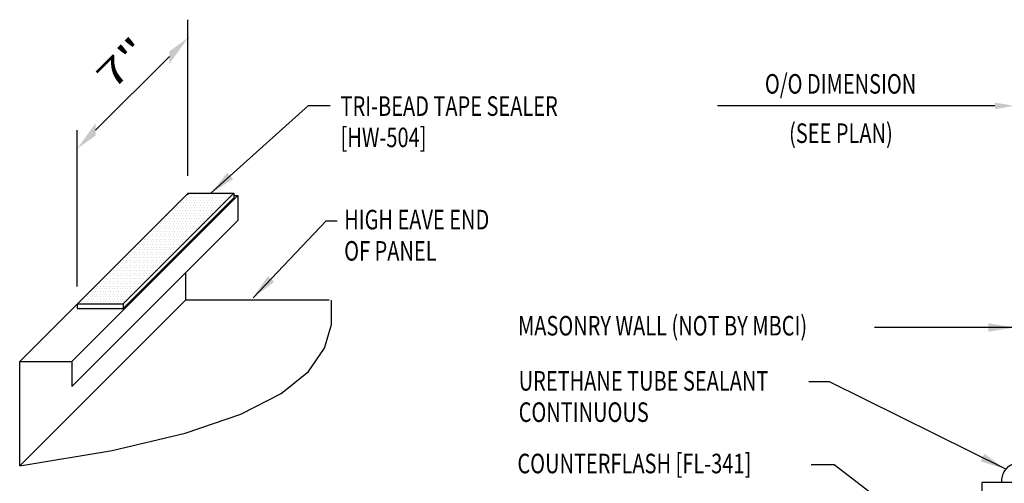
# Model space of a CAD drawing. Units: inches. Extents: x 8.5 to 41.3, y 11.1 to 36.
# Drawn here: x 10.2 to 29.1, y 27.1 to 36 of the extents above; entities that cross this region are included whole.
import ezdxf

# ---------------------------------------------------------------- set-up
doc = ezdxf.new("R2010")
doc.units = ezdxf.units.IN
doc.header["$MEASUREMENT"] = 0
doc.linetypes.add('CENTER2', pattern=[1.125, 0.75, -0.125, 0.125, -0.125])
for name, color, linetype in [('DIM', 2, 'Continuous'), ('PANEL', 11, 'Continuous'), ('SEALANT', 253, 'CENTER2'), ('TAPE', 8, 'Continuous'), ('TEXT', 2, 'Continuous'), ('TRIM', 6, 'Continuous')]:
    doc.layers.add(name, color=color, linetype=linetype)
doc.styles.add('ROMANS', font='ROMANS.SHX', dxfattribs={"width": 0.75})
doc.styles.add('TEXT', font='SIMPLEX', dxfattribs={"width": 0.75, "height": 6})
doc.styles.add('TEXT1', font='ROMANS.shx', dxfattribs={"width": 0.75, "height": 0.375})
doc.dimstyles.new('DETAIL$7', dxfattribs={"dimscale": 4, "dimtxt": 6, "dimasz": 0.125, "dimexe": 0.0625, "dimexo": 0.125, "dimgap": 0.0625, "dimtad": 1, "dimdec": 5, "dimzin": 3, "dimdsep": 46, "dimlunit": 4, "dimtxsty": 'TEXT', "dimblk": 'ARCHTICK', "dimcen": 0.0625, "dimclrd": 7, "dimclre": 7, "dimclrt": 2, "dimadec": 0, "dimazin": 0, "dimtfac": 0.666667, "dimtdec": 5, "dimtmove": 0, "dimatfit": 3, "dimfxl": 0, "dimfrac": 2, "dimtolj": 1, "dimtzin": 3, "dimarcsym": 0})

# ---------------------------------------------------------------- blocks, each defined once
blk = doc.blocks.new('_ArchTick')
at = {"color": 0, "linetype": 'ByBlock', "const_width": 0.15}
blk.add_lwpolyline([(-0.5, -0.5), (0.5, 0.5)], dxfattribs=at)
blk = doc.blocks.new('*X20')
at = {"color": 0}
for p, q in [((73.725, 86.45), (73.725, 86.45)), ((73.775, 86.45), (73.775, 86.45)), ((73.8, 86.5), (73.8, 86.5)), ((73.825, 86.45), (73.825, 86.45)), ((73.85, 86.5), (73.85, 86.5)), ((73.875, 86.45), (73.875, 86.45)), ((73.9, 86.5), (73.9, 86.5)), ((73.925, 86.45), (73.925, 86.45)), ((73.95, 86.5), (73.95, 86.5)), ((73.975, 86.45), (73.975, 86.45)), ((74, 86.5), (74, 86.5)), ((74.025, 86.45), (74.025, 86.45)), ((74.05, 86.5), (74.05, 86.5)), ((74.075, 86.45), (74.075, 86.45)), ((74.1, 86.5), (74.1, 86.5)), ((74.125, 86.45), (74.125, 86.45)), ((74.15, 86.5), (74.15, 86.5)), ((74.175, 86.45), (74.175, 86.45)), ((74.2, 86.5), (74.2, 86.5)), ((74.225, 86.45), (74.225, 86.45)), ((74.25, 86.5), (74.25, 86.5)), ((74.275, 86.45), (74.275, 86.45)), ((74.3, 86.5), (74.3, 86.5)), ((74.325, 86.45), (74.325, 86.45)), ((74.35, 86.5), (74.35, 86.5)), ((74.375, 86.45), (74.375, 86.45)), ((74.4, 86.5), (74.4, 86.5)), ((74.425, 86.45), (74.425, 86.45)), ((74.45, 86.5), (74.45, 86.5)), ((74.475, 86.45), (74.475, 86.45)), ((74.5, 86.5), (74.5, 86.5)), ((74.525, 86.45), (74.525, 86.45)), ((74.55, 86.5), (74.55, 86.5)), ((74.575, 86.45), (74.575, 86.45)), ((74.6, 86.5), (74.6, 86.5)), ((74.625, 86.45), (74.625, 86.45)), ((74.675, 86.45), (74.675, 86.45)), ((73.525, 86.25), (73.525, 86.25)), ((73.575, 86.25), (73.575, 86.25)), ((73.6, 86.3), (73.6, 86.3)), ((73.625, 86.35), (73.625, 86.35)), ((73.625, 86.25), (73.625, 86.25)), ((73.65, 86.3), (73.65, 86.3)), ((73.675, 86.35), (73.675, 86.35)), ((73.675, 86.25), (73.675, 86.25)), ((73.7, 86.4), (73.7, 86.4)), ((73.7, 86.3), (73.7, 86.3)), ((73.725, 86.35), (73.725, 86.35)), ((73.725, 86.25), (73.725, 86.25)), ((73.75, 86.4), (73.75, 86.4)), ((73.75, 86.3), (73.75, 86.3)), ((73.775, 86.35), (73.775, 86.35)), ((73.775, 86.25), (73.775, 86.25)), ((73.8, 86.4), (73.8, 86.4)), ((73.8, 86.3), (73.8, 86.3)), ((73.825, 86.35), (73.825, 86.35)), ((73.825, 86.25), (73.825, 86.25)), ((73.85, 86.4), (73.85, 86.4)), ((73.85, 86.3), (73.85, 86.3)), ((73.875, 86.35), (73.875, 86.35)), ((73.875, 86.25), (73.875, 86.25)), ((73.9, 86.4), (73.9, 86.4)), ((73.9, 86.3), (73.9, 86.3)), ((73.925, 86.35), (73.925, 86.35)), ((73.925, 86.25), (73.925, 86.25)), ((73.95, 86.4), (73.95, 86.4)), ((73.95, 86.3), (73.95, 86.3)), ((73.975, 86.35), (73.975, 86.35)), ((73.975, 86.25), (73.975, 86.25)), ((74, 86.4), (74, 86.4)), ((74, 86.3), (74, 86.3)), ((74.025, 86.35), (74.025, 86.35)), ((74.025, 86.25), (74.025, 86.25)), ((74.05, 86.4), (74.05, 86.4)), ((74.05, 86.3), (74.05, 86.3)), ((74.075, 86.35), (74.075, 86.35)), ((74.075, 86.25), (74.075, 86.25)), ((74.1, 86.4), (74.1, 86.4)), ((74.1, 86.3), (74.1, 86.3)), ((74.125, 86.35), (74.125, 86.35)), ((74.125, 86.25), (74.125, 86.25)), ((74.15, 86.4), (74.15, 86.4)), ((74.15, 86.3), (74.15, 86.3)), ((74.175, 86.35), (74.175, 86.35)), ((74.175, 86.25), (74.175, 86.25)), ((74.2, 86.4), (74.2, 86.4)), ((74.2, 86.3), (74.2, 86.3)), ((74.225, 86.35), (74.225, 86.35)), ((74.225, 86.25), (74.225, 86.25)), ((74.25, 86.4), (74.25, 86.4)), ((74.25, 86.3), (74.25, 86.3)), ((74.275, 86.35), (74.275, 86.35)), ((74.275, 86.25), (74.275, 86.25)), ((74.3, 86.4), (74.3, 86.4)), ((74.3, 86.3), (74.3, 86.3)), ((74.325, 86.35), (74.325, 86.35)), ((74.325, 86.25), (74.325, 86.25)), ((74.35, 86.4), (74.35, 86.4)), ((74.35, 86.3), (74.35, 86.3)), ((74.375, 86.35), (74.375, 86.35)), ((74.375, 86.25), (74.375, 86.25)), ((74.4, 86.4), (74.4, 86.4)), ((74.4, 86.3), (74.4, 86.3)), ((74.425, 86.35), (74.425, 86.35)), ((74.425, 86.25), (74.425, 86.25)), ((74.45, 86.4), (74.45, 86.4)), ((74.45, 86.3), (74.45, 86.3)), ((74.475, 86.35), (74.475, 86.35)), ((74.475, 86.25), (74.475, 86.25)), ((74.5, 86.4), (74.5, 86.4)), ((74.5, 86.3), (74.5, 86.3)), ((74.525, 86.35), (74.525, 86.35)), ((74.55, 86.4), (74.55, 86.4)), ((74.575, 86.35), (74.575, 86.35)), ((74.6, 86.4), (74.6, 86.4)), ((73.4, 86.1), (73.4, 86.1)), ((73.425, 86.15), (73.425, 86.15)), ((73.45, 86.1), (73.45, 86.1)), ((73.475, 86.15), (73.475, 86.15)), ((73.5, 86.2), (73.5, 86.2)), ((73.5, 86.1), (73.5, 86.1)), ((73.525, 86.15), (73.525, 86.15)), ((73.55, 86.2), (73.55, 86.2)), ((73.55, 86.1), (73.55, 86.1)), ((73.575, 86.15), (73.575, 86.15)), ((73.6, 86.2), (73.6, 86.2)), ((73.6, 86.1), (73.6, 86.1)), ((73.625, 86.15), (73.625, 86.15)), ((73.65, 86.2), (73.65, 86.2)), ((73.65, 86.1), (73.65, 86.1)), ((73.675, 86.15), (73.675, 86.15)), ((73.7, 86.2), (73.7, 86.2)), ((73.7, 86.1), (73.7, 86.1)), ((73.725, 86.15), (73.725, 86.15)), ((73.75, 86.2), (73.75, 86.2)), ((73.75, 86.1), (73.75, 86.1)), ((73.775, 86.15), (73.775, 86.15)), ((73.8, 86.2), (73.8, 86.2)), ((73.8, 86.1), (73.8, 86.1)), ((73.825, 86.15), (73.825, 86.15)), ((73.85, 86.2), (73.85, 86.2)), ((73.85, 86.1), (73.85, 86.1)), ((73.875, 86.15), (73.875, 86.15)), ((73.9, 86.2), (73.9, 86.2)), ((73.9, 86.1), (73.9, 86.1)), ((73.925, 86.15), (73.925, 86.15)), ((73.95, 86.2), (73.95, 86.2)), ((73.95, 86.1), (73.95, 86.1)), ((73.975, 86.15), (73.975, 86.15)), ((74, 86.2), (74, 86.2)), ((74, 86.1), (74, 86.1)), ((74.025, 86.15), (74.025, 86.15)), ((74.05, 86.2), (74.05, 86.2)), ((74.05, 86.1), (74.05, 86.1)), ((74.075, 86.15), (74.075, 86.15)), ((74.1, 86.2), (74.1, 86.2)), ((74.1, 86.1), (74.1, 86.1)), ((74.125, 86.15), (74.125, 86.15)), ((74.15, 86.2), (74.15, 86.2)), ((74.15, 86.1), (74.15, 86.1)), ((74.175, 86.15), (74.175, 86.15)), ((74.2, 86.2), (74.2, 86.2)), ((74.2, 86.1), (74.2, 86.1)), ((74.225, 86.15), (74.225, 86.15)), ((74.25, 86.2), (74.25, 86.2)), ((74.25, 86.1), (74.25, 86.1)), ((74.275, 86.15), (74.275, 86.15)), ((74.3, 86.2), (74.3, 86.2)), ((74.3, 86.1), (74.3, 86.1)), ((74.325, 86.15), (74.325, 86.15)), ((74.35, 86.2), (74.35, 86.2)), ((74.375, 86.15), (74.375, 86.15)), ((74.4, 86.2), (74.4, 86.2)), ((73.2, 85.9), (73.2, 85.9)), ((73.225, 85.95), (73.225, 85.95)), ((73.25, 85.9), (73.25, 85.9)), ((73.275, 85.95), (73.275, 85.95)), ((73.3, 86), (73.3, 86)), ((73.3, 85.9), (73.3, 85.9)), ((73.325, 86.05), (73.325, 86.05)), ((73.325, 85.95), (73.325, 85.95)), ((73.35, 86), (73.35, 86)), ((73.35, 85.9), (73.35, 85.9)), ((73.375, 86.05), (73.375, 86.05)), ((73.375, 85.95), (73.375, 85.95)), ((73.4, 86), (73.4, 86)), ((73.4, 85.9), (73.4, 85.9)), ((73.425, 86.05), (73.425, 86.05)), ((73.425, 85.95), (73.425, 85.95)), ((73.45, 86), (73.45, 86)), ((73.45, 85.9), (73.45, 85.9)), ((73.475, 86.05), (73.475, 86.05)), ((73.475, 85.95), (73.475, 85.95)), ((73.5, 86), (73.5, 86)), ((73.5, 85.9), (73.5, 85.9)), ((73.525, 86.05), (73.525, 86.05)), ((73.525, 85.95), (73.525, 85.95)), ((73.55, 86), (73.55, 86)), ((73.55, 85.9), (73.55, 85.9)), ((73.575, 86.05), (73.575, 86.05)), ((73.575, 85.95), (73.575, 85.95)), ((73.6, 86), (73.6, 86)), ((73.6, 85.9), (73.6, 85.9)), ((73.625, 86.05), (73.625, 86.05)), ((73.625, 85.95), (73.625, 85.95)), ((73.65, 86), (73.65, 86)), ((73.65, 85.9), (73.65, 85.9)), ((73.675, 86.05), (73.675, 86.05)), ((73.675, 85.95), (73.675, 85.95)), ((73.7, 86), (73.7, 86)), ((73.7, 85.9), (73.7, 85.9)), ((73.725, 86.05), (73.725, 86.05)), ((73.725, 85.95), (73.725, 85.95)), ((73.75, 86), (73.75, 86)), ((73.75, 85.9), (73.75, 85.9)), ((73.775, 86.05), (73.775, 86.05)), ((73.775, 85.95), (73.775, 85.95)), ((73.8, 86), (73.8, 86)), ((73.8, 85.9), (73.8, 85.9)), ((73.825, 86.05), (73.825, 86.05)), ((73.825, 85.95), (73.825, 85.95)), ((73.85, 86), (73.85, 86)), ((73.85, 85.9), (73.85, 85.9)), ((73.875, 86.05), (73.875, 86.05)), ((73.875, 85.95), (73.875, 85.95)), ((73.9, 86), (73.9, 86)), ((73.9, 85.9), (73.9, 85.9)), ((73.925, 86.05), (73.925, 86.05)), ((73.925, 85.95), (73.925, 85.95)), ((73.95, 86), (73.95, 86)), ((73.95, 85.9), (73.95, 85.9)), ((73.975, 86.05), (73.975, 86.05)), ((73.975, 85.95), (73.975, 85.95)), ((74, 86), (74, 86)), ((74, 85.9), (74, 85.9)), ((74.025, 86.05), (74.025, 86.05)), ((74.025, 85.95), (74.025, 85.95)), ((74.05, 86), (74.05, 86)), ((74.05, 85.9), (74.05, 85.9)), ((74.075, 86.05), (74.075, 86.05)), ((74.075, 85.95), (74.075, 85.95)), ((74.1, 86), (74.1, 86)), ((74.1, 85.9), (74.1, 85.9)), ((74.125, 86.05), (74.125, 86.05)), ((74.125, 85.95), (74.125, 85.95)), ((74.15, 86), (74.15, 86)), ((74.175, 86.05), (74.175, 86.05)), ((74.175, 85.95), (74.175, 85.95)), ((74.2, 86), (74.2, 86)), ((74.225, 86.05), (74.225, 86.05)), ((74.275, 86.05), (74.275, 86.05)), ((73, 85.7), (73, 85.7)), ((73.025, 85.75), (73.025, 85.75)), ((73.05, 85.7), (73.05, 85.7)), ((73.075, 85.75), (73.075, 85.75)), ((73.1, 85.8), (73.1, 85.8)), ((73.1, 85.7), (73.1, 85.7)), ((73.125, 85.85), (73.125, 85.85)), ((73.125, 85.75), (73.125, 85.75)), ((73.15, 85.8), (73.15, 85.8)), ((73.15, 85.7), (73.15, 85.7)), ((73.175, 85.85), (73.175, 85.85)), ((73.175, 85.75), (73.175, 85.75)), ((73.2, 85.8), (73.2, 85.8)), ((73.2, 85.7), (73.2, 85.7)), ((73.225, 85.85), (73.225, 85.85)), ((73.225, 85.75), (73.225, 85.75)), ((73.25, 85.8), (73.25, 85.8)), ((73.25, 85.7), (73.25, 85.7)), ((73.275, 85.85), (73.275, 85.85)), ((73.275, 85.75), (73.275, 85.75)), ((73.3, 85.8), (73.3, 85.8)), ((73.3, 85.7), (73.3, 85.7)), ((73.325, 85.85), (73.325, 85.85)), ((73.325, 85.75), (73.325, 85.75)), ((73.35, 85.8), (73.35, 85.8)), ((73.35, 85.7), (73.35, 85.7)), ((73.375, 85.85), (73.375, 85.85)), ((73.375, 85.75), (73.375, 85.75)), ((73.4, 85.8), (73.4, 85.8)), ((73.4, 85.7), (73.4, 85.7)), ((73.425, 85.85), (73.425, 85.85)), ((73.425, 85.75), (73.425, 85.75)), ((73.45, 85.8), (73.45, 85.8)), ((73.45, 85.7), (73.45, 85.7)), ((73.475, 85.85), (73.475, 85.85)), ((73.475, 85.75), (73.475, 85.75)), ((73.5, 85.8), (73.5, 85.8)), ((73.5, 85.7), (73.5, 85.7)), ((73.525, 85.85), (73.525, 85.85)), ((73.525, 85.75), (73.525, 85.75)), ((73.55, 85.8), (73.55, 85.8)), ((73.55, 85.7), (73.55, 85.7)), ((73.575, 85.85), (73.575, 85.85)), ((73.575, 85.75), (73.575, 85.75)), ((73.6, 85.8), (73.6, 85.8)), ((73.6, 85.7), (73.6, 85.7)), ((73.625, 85.85), (73.625, 85.85)), ((73.625, 85.75), (73.625, 85.75)), ((73.65, 85.8), (73.65, 85.8)), ((73.65, 85.7), (73.65, 85.7)), ((73.675, 85.85), (73.675, 85.85)), ((73.675, 85.75), (73.675, 85.75)), ((73.7, 85.8), (73.7, 85.8)), ((73.7, 85.7), (73.7, 85.7)), ((73.725, 85.85), (73.725, 85.85)), ((73.725, 85.75), (73.725, 85.75)), ((73.75, 85.8), (73.75, 85.8)), ((73.75, 85.7), (73.75, 85.7)), ((73.775, 85.85), (73.775, 85.85)), ((73.775, 85.75), (73.775, 85.75)), ((73.8, 85.8), (73.8, 85.8)), ((73.8, 85.7), (73.8, 85.7)), ((73.825, 85.85), (73.825, 85.85)), ((73.825, 85.75), (73.825, 85.75)), ((73.85, 85.8), (73.85, 85.8)), ((73.85, 85.7), (73.85, 85.7)), ((73.875, 85.85), (73.875, 85.85)), ((73.875, 85.75), (73.875, 85.75)), ((73.9, 85.8), (73.9, 85.8)), ((73.9, 85.7), (73.9, 85.7)), ((73.925, 85.85), (73.925, 85.85)), ((73.925, 85.75), (73.925, 85.75)), ((73.95, 85.8), (73.95, 85.8)), ((73.975, 85.85), (73.975, 85.85)), ((73.975, 85.75), (73.975, 85.75)), ((74, 85.8), (74, 85.8)), ((74.025, 85.85), (74.025, 85.85)), ((74.075, 85.85), (74.075, 85.85)), ((72.8, 85.5), (72.8, 85.5)), ((72.825, 85.55), (72.825, 85.55)), ((72.85, 85.5), (72.85, 85.5)), ((72.875, 85.55), (72.875, 85.55)), ((72.9, 85.6), (72.9, 85.6)), ((72.9, 85.5), (72.9, 85.5)), ((72.925, 85.65), (72.925, 85.65)), ((72.925, 85.55), (72.925, 85.55)), ((72.95, 85.6), (72.95, 85.6)), ((72.95, 85.5), (72.95, 85.5)), ((72.975, 85.65), (72.975, 85.65)), ((72.975, 85.55), (72.975, 85.55)), ((73, 85.6), (73, 85.6)), ((73, 85.5), (73, 85.5)), ((73.025, 85.65), (73.025, 85.65)), ((73.025, 85.55), (73.025, 85.55)), ((73.05, 85.6), (73.05, 85.6)), ((73.05, 85.5), (73.05, 85.5)), ((73.075, 85.65), (73.075, 85.65)), ((73.075, 85.55), (73.075, 85.55)), ((73.1, 85.6), (73.1, 85.6)), ((73.1, 85.5), (73.1, 85.5)), ((73.125, 85.65), (73.125, 85.65)), ((73.125, 85.55), (73.125, 85.55)), ((73.15, 85.6), (73.15, 85.6)), ((73.15, 85.5), (73.15, 85.5)), ((73.175, 85.65), (73.175, 85.65)), ((73.175, 85.55), (73.175, 85.55)), ((73.2, 85.6), (73.2, 85.6)), ((73.2, 85.5), (73.2, 85.5)), ((73.225, 85.65), (73.225, 85.65)), ((73.225, 85.55), (73.225, 85.55)), ((73.25, 85.6), (73.25, 85.6)), ((73.25, 85.5), (73.25, 85.5)), ((73.275, 85.65), (73.275, 85.65)), ((73.275, 85.55), (73.275, 85.55)), ((73.3, 85.6), (73.3, 85.6)), ((73.3, 85.5), (73.3, 85.5)), ((73.325, 85.65), (73.325, 85.65)), ((73.325, 85.55), (73.325, 85.55)), ((73.35, 85.6), (73.35, 85.6)), ((73.35, 85.5), (73.35, 85.5)), ((73.375, 85.65), (73.375, 85.65)), ((73.375, 85.55), (73.375, 85.55)), ((73.4, 85.6), (73.4, 85.6)), ((73.4, 85.5), (73.4, 85.5)), ((73.425, 85.65), (73.425, 85.65)), ((73.425, 85.55), (73.425, 85.55)), ((73.45, 85.6), (73.45, 85.6)), ((73.45, 85.5), (73.45, 85.5)), ((73.475, 85.65), (73.475, 85.65)), ((73.475, 85.55), (73.475, 85.55)), ((73.5, 85.6), (73.5, 85.6)), ((73.5, 85.5), (73.5, 85.5)), ((73.525, 85.65), (73.525, 85.65)), ((73.525, 85.55), (73.525, 85.55)), ((73.55, 85.6), (73.55, 85.6)), ((73.55, 85.5), (73.55, 85.5)), ((73.575, 85.65), (73.575, 85.65)), ((73.575, 85.55), (73.575, 85.55)), ((73.6, 85.6), (73.6, 85.6)), ((73.6, 85.5), (73.6, 85.5)), ((73.625, 85.65), (73.625, 85.65)), ((73.625, 85.55), (73.625, 85.55)), ((73.65, 85.6), (73.65, 85.6)), ((73.65, 85.5), (73.65, 85.5)), ((73.675, 85.65), (73.675, 85.65)), ((73.675, 85.55), (73.675, 85.55)), ((73.7, 85.6), (73.7, 85.6)), ((73.7, 85.5), (73.7, 85.5)), ((73.725, 85.65), (73.725, 85.65)), ((73.725, 85.55), (73.725, 85.55)), ((73.75, 85.6), (73.75, 85.6)), ((73.775, 85.65), (73.775, 85.65)), ((73.775, 85.55), (73.775, 85.55)), ((73.8, 85.6), (73.8, 85.6)), ((73.825, 85.65), (73.825, 85.65)), ((73.875, 85.65), (73.875, 85.65)), ((72.625, 85.35), (72.625, 85.35)), ((72.675, 85.35), (72.675, 85.35)), ((72.7, 85.4), (72.7, 85.4)), ((72.725, 85.45), (72.725, 85.45)), ((72.725, 85.35), (72.725, 85.35)), ((72.75, 85.4), (72.75, 85.4)), ((72.775, 85.45), (72.775, 85.45)), ((72.775, 85.35), (72.775, 85.35)), ((72.8, 85.4), (72.8, 85.4)), ((72.825, 85.45), (72.825, 85.45)), ((72.825, 85.35), (72.825, 85.35)), ((72.85, 85.4), (72.85, 85.4)), ((72.875, 85.45), (72.875, 85.45)), ((72.875, 85.35), (72.875, 85.35)), ((72.9, 85.4), (72.9, 85.4)), ((72.925, 85.45), (72.925, 85.45)), ((72.925, 85.35), (72.925, 85.35)), ((72.95, 85.4), (72.95, 85.4)), ((72.975, 85.45), (72.975, 85.45)), ((72.975, 85.35), (72.975, 85.35)), ((73, 85.4), (73, 85.4)), ((73.025, 85.45), (73.025, 85.45)), ((73.025, 85.35), (73.025, 85.35)), ((73.05, 85.4), (73.05, 85.4)), ((73.075, 85.45), (73.075, 85.45)), ((73.075, 85.35), (73.075, 85.35)), ((73.1, 85.4), (73.1, 85.4)), ((73.125, 85.45), (73.125, 85.45)), ((73.125, 85.35), (73.125, 85.35)), ((73.15, 85.4), (73.15, 85.4)), ((73.175, 85.45), (73.175, 85.45)), ((73.175, 85.35), (73.175, 85.35)), ((73.2, 85.4), (73.2, 85.4)), ((73.225, 85.45), (73.225, 85.45)), ((73.225, 85.35), (73.225, 85.35)), ((73.25, 85.4), (73.25, 85.4)), ((73.275, 85.45), (73.275, 85.45)), ((73.275, 85.35), (73.275, 85.35)), ((73.3, 85.4), (73.3, 85.4)), ((73.325, 85.45), (73.325, 85.45)), ((73.325, 85.35), (73.325, 85.35)), ((73.35, 85.4), (73.35, 85.4)), ((73.375, 85.45), (73.375, 85.45)), ((73.375, 85.35), (73.375, 85.35)), ((73.4, 85.4), (73.4, 85.4)), ((73.425, 85.45), (73.425, 85.45)), ((73.425, 85.35), (73.425, 85.35)), ((73.45, 85.4), (73.45, 85.4)), ((73.475, 85.45), (73.475, 85.45)), ((73.475, 85.35), (73.475, 85.35)), ((73.5, 85.4), (73.5, 85.4)), ((73.525, 85.45), (73.525, 85.45)), ((73.525, 85.35), (73.525, 85.35)), ((73.55, 85.4), (73.55, 85.4)), ((73.575, 85.45), (73.575, 85.45)), ((73.575, 85.35), (73.575, 85.35)), ((73.6, 85.4), (73.6, 85.4)), ((73.625, 85.45), (73.625, 85.45)), ((73.675, 85.45), (73.675, 85.45)), ((72.425, 85.15), (72.425, 85.15)), ((72.475, 85.15), (72.475, 85.15)), ((72.5, 85.2), (72.5, 85.2)), ((72.525, 85.25), (72.525, 85.25)), ((72.525, 85.15), (72.525, 85.15)), ((72.55, 85.2), (72.55, 85.2)), ((72.575, 85.25), (72.575, 85.25)), ((72.575, 85.15), (72.575, 85.15)), ((72.6, 85.3), (72.6, 85.3)), ((72.6, 85.2), (72.6, 85.2)), ((72.625, 85.25), (72.625, 85.25)), ((72.625, 85.15), (72.625, 85.15)), ((72.65, 85.3), (72.65, 85.3)), ((72.65, 85.2), (72.65, 85.2)), ((72.675, 85.25), (72.675, 85.25)), ((72.675, 85.15), (72.675, 85.15)), ((72.7, 85.3), (72.7, 85.3)), ((72.7, 85.2), (72.7, 85.2)), ((72.725, 85.25), (72.725, 85.25)), ((72.725, 85.15), (72.725, 85.15)), ((72.75, 85.3), (72.75, 85.3)), ((72.75, 85.2), (72.75, 85.2)), ((72.775, 85.25), (72.775, 85.25)), ((72.775, 85.15), (72.775, 85.15)), ((72.8, 85.3), (72.8, 85.3)), ((72.8, 85.2), (72.8, 85.2)), ((72.825, 85.25), (72.825, 85.25)), ((72.825, 85.15), (72.825, 85.15)), ((72.85, 85.3), (72.85, 85.3)), ((72.85, 85.2), (72.85, 85.2)), ((72.875, 85.25), (72.875, 85.25)), ((72.875, 85.15), (72.875, 85.15)), ((72.9, 85.3), (72.9, 85.3)), ((72.9, 85.2), (72.9, 85.2)), ((72.925, 85.25), (72.925, 85.25)), ((72.925, 85.15), (72.925, 85.15)), ((72.95, 85.3), (72.95, 85.3)), ((72.95, 85.2), (72.95, 85.2)), ((72.975, 85.25), (72.975, 85.25)), ((72.975, 85.15), (72.975, 85.15)), ((73, 85.3), (73, 85.3)), ((73, 85.2), (73, 85.2)), ((73.025, 85.25), (73.025, 85.25)), ((73.025, 85.15), (73.025, 85.15)), ((73.05, 85.3), (73.05, 85.3)), ((73.05, 85.2), (73.05, 85.2)), ((73.075, 85.25), (73.075, 85.25)), ((73.075, 85.15), (73.075, 85.15)), ((73.1, 85.3), (73.1, 85.3)), ((73.1, 85.2), (73.1, 85.2)), ((73.125, 85.25), (73.125, 85.25)), ((73.125, 85.15), (73.125, 85.15)), ((73.15, 85.3), (73.15, 85.3)), ((73.15, 85.2), (73.15, 85.2)), ((73.175, 85.25), (73.175, 85.25)), ((73.175, 85.15), (73.175, 85.15)), ((73.2, 85.3), (73.2, 85.3)), ((73.2, 85.2), (73.2, 85.2)), ((73.225, 85.25), (73.225, 85.25)), ((73.225, 85.15), (73.225, 85.15)), ((73.25, 85.3), (73.25, 85.3)), ((73.25, 85.2), (73.25, 85.2)), ((73.275, 85.25), (73.275, 85.25)), ((73.275, 85.15), (73.275, 85.15)), ((73.3, 85.3), (73.3, 85.3)), ((73.3, 85.2), (73.3, 85.2)), ((73.325, 85.25), (73.325, 85.25)), ((73.325, 85.15), (73.325, 85.15)), ((73.35, 85.3), (73.35, 85.3)), ((73.35, 85.2), (73.35, 85.2)), ((73.375, 85.25), (73.375, 85.25)), ((73.375, 85.15), (73.375, 85.15)), ((73.4, 85.3), (73.4, 85.3)), ((73.4, 85.2), (73.4, 85.2)), ((73.425, 85.25), (73.425, 85.25)), ((73.45, 85.3), (73.45, 85.3)), ((73.475, 85.25), (73.475, 85.25)), ((73.5, 85.3), (73.5, 85.3)), ((72.225, 84.95), (72.225, 84.95)), ((72.275, 84.95), (72.275, 84.95)), ((72.3, 85), (72.3, 85)), ((72.325, 85.05), (72.325, 85.05)), ((72.325, 84.95), (72.325, 84.95)), ((72.35, 85), (72.35, 85)), ((72.375, 85.05), (72.375, 85.05)), ((72.375, 84.95), (72.375, 84.95)), ((72.4, 85.1), (72.4, 85.1)), ((72.4, 85), (72.4, 85)), ((72.425, 85.05), (72.425, 85.05)), ((72.425, 84.95), (72.425, 84.95)), ((72.45, 85.1), (72.45, 85.1)), ((72.45, 85), (72.45, 85)), ((72.475, 85.05), (72.475, 85.05)), ((72.475, 84.95), (72.475, 84.95)), ((72.5, 85.1), (72.5, 85.1)), ((72.5, 85), (72.5, 85)), ((72.525, 85.05), (72.525, 85.05)), ((72.525, 84.95), (72.525, 84.95)), ((72.55, 85.1), (72.55, 85.1)), ((72.55, 85), (72.55, 85)), ((72.575, 85.05), (72.575, 85.05)), ((72.575, 84.95), (72.575, 84.95)), ((72.6, 85.1), (72.6, 85.1)), ((72.6, 85), (72.6, 85)), ((72.625, 85.05), (72.625, 85.05)), ((72.625, 84.95), (72.625, 84.95)), ((72.65, 85.1), (72.65, 85.1)), ((72.65, 85), (72.65, 85)), ((72.675, 85.05), (72.675, 85.05)), ((72.675, 84.95), (72.675, 84.95)), ((72.7, 85.1), (72.7, 85.1)), ((72.7, 85), (72.7, 85)), ((72.725, 85.05), (72.725, 85.05)), ((72.725, 84.95), (72.725, 84.95)), ((72.75, 85.1), (72.75, 85.1)), ((72.75, 85), (72.75, 85)), ((72.775, 85.05), (72.775, 85.05)), ((72.775, 84.95), (72.775, 84.95)), ((72.8, 85.1), (72.8, 85.1)), ((72.8, 85), (72.8, 85)), ((72.825, 85.05), (72.825, 85.05)), ((72.825, 84.95), (72.825, 84.95)), ((72.85, 85.1), (72.85, 85.1)), ((72.85, 85), (72.85, 85)), ((72.875, 85.05), (72.875, 85.05)), ((72.875, 84.95), (72.875, 84.95)), ((72.9, 85.1), (72.9, 85.1)), ((72.9, 85), (72.9, 85)), ((72.925, 85.05), (72.925, 85.05)), ((72.925, 84.95), (72.925, 84.95)), ((72.95, 85.1), (72.95, 85.1)), ((72.95, 85), (72.95, 85)), ((72.975, 85.05), (72.975, 85.05)), ((72.975, 84.95), (72.975, 84.95)), ((73, 85.1), (73, 85.1)), ((73, 85), (73, 85)), ((73.025, 85.05), (73.025, 85.05)), ((73.025, 84.95), (73.025, 84.95)), ((73.05, 85.1), (73.05, 85.1)), ((73.05, 85), (73.05, 85)), ((73.075, 85.05), (73.075, 85.05)), ((73.075, 84.95), (73.075, 84.95)), ((73.1, 85.1), (73.1, 85.1)), ((73.1, 85), (73.1, 85)), ((73.125, 85.05), (73.125, 85.05)), ((73.125, 84.95), (73.125, 84.95)), ((73.15, 85.1), (73.15, 85.1)), ((73.15, 85), (73.15, 85)), ((73.175, 85.05), (73.175, 85.05)), ((73.175, 84.95), (73.175, 84.95)), ((73.2, 85.1), (73.2, 85.1)), ((73.2, 85), (73.2, 85)), ((73.225, 85.05), (73.225, 85.05)), ((73.25, 85.1), (73.25, 85.1)), ((73.275, 85.05), (73.275, 85.05)), ((73.3, 85.1), (73.3, 85.1)), ((72.025, 84.75), (72.025, 84.75)), ((72.075, 84.75), (72.075, 84.75)), ((72.1, 84.8), (72.1, 84.8)), ((72.125, 84.85), (72.125, 84.85)), ((72.125, 84.75), (72.125, 84.75)), ((72.15, 84.8), (72.15, 84.8)), ((72.175, 84.85), (72.175, 84.85)), ((72.175, 84.75), (72.175, 84.75)), ((72.2, 84.9), (72.2, 84.9)), ((72.2, 84.8), (72.2, 84.8)), ((72.225, 84.85), (72.225, 84.85)), ((72.225, 84.75), (72.225, 84.75)), ((72.25, 84.9), (72.25, 84.9)), ((72.25, 84.8), (72.25, 84.8)), ((72.275, 84.85), (72.275, 84.85)), ((72.275, 84.75), (72.275, 84.75)), ((72.3, 84.9), (72.3, 84.9)), ((72.3, 84.8), (72.3, 84.8)), ((72.325, 84.85), (72.325, 84.85)), ((72.325, 84.75), (72.325, 84.75)), ((72.35, 84.9), (72.35, 84.9)), ((72.35, 84.8), (72.35, 84.8)), ((72.375, 84.85), (72.375, 84.85)), ((72.375, 84.75), (72.375, 84.75)), ((72.4, 84.9), (72.4, 84.9)), ((72.4, 84.8), (72.4, 84.8)), ((72.425, 84.85), (72.425, 84.85)), ((72.425, 84.75), (72.425, 84.75)), ((72.45, 84.9), (72.45, 84.9)), ((72.45, 84.8), (72.45, 84.8)), ((72.475, 84.85), (72.475, 84.85)), ((72.475, 84.75), (72.475, 84.75)), ((72.5, 84.9), (72.5, 84.9)), ((72.5, 84.8), (72.5, 84.8)), ((72.525, 84.85), (72.525, 84.85)), ((72.525, 84.75), (72.525, 84.75)), ((72.55, 84.9), (72.55, 84.9)), ((72.55, 84.8), (72.55, 84.8)), ((72.575, 84.85), (72.575, 84.85)), ((72.575, 84.75), (72.575, 84.75)), ((72.6, 84.9), (72.6, 84.9)), ((72.6, 84.8), (72.6, 84.8)), ((72.625, 84.85), (72.625, 84.85)), ((72.625, 84.75), (72.625, 84.75)), ((72.65, 84.9), (72.65, 84.9)), ((72.65, 84.8), (72.65, 84.8)), ((72.675, 84.85), (72.675, 84.85)), ((72.675, 84.75), (72.675, 84.75)), ((72.7, 84.9), (72.7, 84.9)), ((72.7, 84.8), (72.7, 84.8)), ((72.725, 84.85), (72.725, 84.85)), ((72.725, 84.75), (72.725, 84.75)), ((72.75, 84.9), (72.75, 84.9)), ((72.75, 84.8), (72.75, 84.8)), ((72.775, 84.85), (72.775, 84.85)), ((72.775, 84.75), (72.775, 84.75)), ((72.8, 84.9), (72.8, 84.9)), ((72.8, 84.8), (72.8, 84.8)), ((72.825, 84.85), (72.825, 84.85)), ((72.825, 84.75), (72.825, 84.75)), ((72.85, 84.9), (72.85, 84.9)), ((72.85, 84.8), (72.85, 84.8)), ((72.875, 84.85), (72.875, 84.85)), ((72.875, 84.75), (72.875, 84.75)), ((72.9, 84.9), (72.9, 84.9)), ((72.9, 84.8), (72.9, 84.8)), ((72.925, 84.85), (72.925, 84.85)), ((72.925, 84.75), (72.925, 84.75)), ((72.95, 84.9), (72.95, 84.9)), ((72.95, 84.8), (72.95, 84.8)), ((72.975, 84.85), (72.975, 84.85)), ((72.975, 84.75), (72.975, 84.75)), ((73, 84.9), (73, 84.9)), ((73, 84.8), (73, 84.8)), ((73.025, 84.85), (73.025, 84.85)), ((73.05, 84.9), (73.05, 84.9)), ((73.075, 84.85), (73.075, 84.85)), ((73.1, 84.9), (73.1, 84.9)), ((71.9, 84.6), (71.9, 84.6)), ((71.925, 84.65), (71.925, 84.65)), ((71.95, 84.6), (71.95, 84.6)), ((71.975, 84.65), (71.975, 84.65)), ((72, 84.7), (72, 84.7)), ((72, 84.6), (72, 84.6)), ((72.025, 84.65), (72.025, 84.65)), ((72.05, 84.7), (72.05, 84.7)), ((72.05, 84.6), (72.05, 84.6)), ((72.075, 84.65), (72.075, 84.65)), ((72.1, 84.7), (72.1, 84.7)), ((72.1, 84.6), (72.1, 84.6)), ((72.125, 84.65), (72.125, 84.65)), ((72.15, 84.7), (72.15, 84.7)), ((72.15, 84.6), (72.15, 84.6)), ((72.175, 84.65), (72.175, 84.65)), ((72.2, 84.7), (72.2, 84.7)), ((72.2, 84.6), (72.2, 84.6)), ((72.225, 84.65), (72.225, 84.65)), ((72.25, 84.7), (72.25, 84.7)), ((72.25, 84.6), (72.25, 84.6)), ((72.275, 84.65), (72.275, 84.65)), ((72.3, 84.7), (72.3, 84.7)), ((72.3, 84.6), (72.3, 84.6)), ((72.325, 84.65), (72.325, 84.65)), ((72.35, 84.7), (72.35, 84.7)), ((72.35, 84.6), (72.35, 84.6)), ((72.375, 84.65), (72.375, 84.65)), ((72.4, 84.7), (72.4, 84.7)), ((72.4, 84.6), (72.4, 84.6)), ((72.425, 84.65), (72.425, 84.65)), ((72.45, 84.7), (72.45, 84.7)), ((72.45, 84.6), (72.45, 84.6)), ((72.475, 84.65), (72.475, 84.65)), ((72.5, 84.7), (72.5, 84.7)), ((72.5, 84.6), (72.5, 84.6)), ((72.525, 84.65), (72.525, 84.65)), ((72.55, 84.7), (72.55, 84.7)), ((72.55, 84.6), (72.55, 84.6)), ((72.575, 84.65), (72.575, 84.65)), ((72.6, 84.7), (72.6, 84.7)), ((72.6, 84.6), (72.6, 84.6)), ((72.625, 84.65), (72.625, 84.65)), ((72.65, 84.7), (72.65, 84.7)), ((72.65, 84.6), (72.65, 84.6)), ((72.675, 84.65), (72.675, 84.65)), ((72.7, 84.7), (72.7, 84.7)), ((72.7, 84.6), (72.7, 84.6)), ((72.725, 84.65), (72.725, 84.65)), ((72.75, 84.7), (72.75, 84.7)), ((72.75, 84.6), (72.75, 84.6)), ((72.775, 84.65), (72.775, 84.65)), ((72.8, 84.7), (72.8, 84.7)), ((72.8, 84.6), (72.8, 84.6)), ((72.825, 84.65), (72.825, 84.65)), ((72.85, 84.7), (72.85, 84.7)), ((72.875, 84.65), (72.875, 84.65)), ((72.9, 84.7), (72.9, 84.7)), ((71.7, 84.4), (71.7, 84.4)), ((71.725, 84.45), (71.725, 84.45)), ((71.75, 84.4), (71.75, 84.4)), ((71.775, 84.45), (71.775, 84.45)), ((71.8, 84.5), (71.8, 84.5)), ((71.8, 84.4), (71.8, 84.4)), ((71.825, 84.55), (71.825, 84.55)), ((71.825, 84.45), (71.825, 84.45)), ((71.85, 84.5), (71.85, 84.5)), ((71.85, 84.4), (71.85, 84.4)), ((71.875, 84.55), (71.875, 84.55)), ((71.875, 84.45), (71.875, 84.45)), ((71.9, 84.5), (71.9, 84.5)), ((71.9, 84.4), (71.9, 84.4)), ((71.925, 84.55), (71.925, 84.55)), ((71.925, 84.45), (71.925, 84.45)), ((71.95, 84.5), (71.95, 84.5)), ((71.95, 84.4), (71.95, 84.4)), ((71.975, 84.55), (71.975, 84.55)), ((71.975, 84.45), (71.975, 84.45)), ((72, 84.5), (72, 84.5)), ((72, 84.4), (72, 84.4)), ((72.025, 84.55), (72.025, 84.55)), ((72.025, 84.45), (72.025, 84.45)), ((72.05, 84.5), (72.05, 84.5)), ((72.05, 84.4), (72.05, 84.4)), ((72.075, 84.55), (72.075, 84.55)), ((72.075, 84.45), (72.075, 84.45)), ((72.1, 84.5), (72.1, 84.5)), ((72.1, 84.4), (72.1, 84.4)), ((72.125, 84.55), (72.125, 84.55)), ((72.125, 84.45), (72.125, 84.45)), ((72.15, 84.5), (72.15, 84.5)), ((72.15, 84.4), (72.15, 84.4)), ((72.175, 84.55), (72.175, 84.55)), ((72.175, 84.45), (72.175, 84.45)), ((72.2, 84.5), (72.2, 84.5)), ((72.2, 84.4), (72.2, 84.4)), ((72.225, 84.55), (72.225, 84.55)), ((72.225, 84.45), (72.225, 84.45)), ((72.25, 84.5), (72.25, 84.5)), ((72.25, 84.4), (72.25, 84.4)), ((72.275, 84.55), (72.275, 84.55)), ((72.275, 84.45), (72.275, 84.45)), ((72.3, 84.5), (72.3, 84.5)), ((72.3, 84.4), (72.3, 84.4)), ((72.325, 84.55), (72.325, 84.55)), ((72.325, 84.45), (72.325, 84.45)), ((72.35, 84.5), (72.35, 84.5)), ((72.35, 84.4), (72.35, 84.4)), ((72.375, 84.55), (72.375, 84.55)), ((72.375, 84.45), (72.375, 84.45)), ((72.4, 84.5), (72.4, 84.5)), ((72.4, 84.4), (72.4, 84.4)), ((72.425, 84.55), (72.425, 84.55)), ((72.425, 84.45), (72.425, 84.45)), ((72.45, 84.5), (72.45, 84.5)), ((72.45, 84.4), (72.45, 84.4)), ((72.475, 84.55), (72.475, 84.55)), ((72.475, 84.45), (72.475, 84.45)), ((72.5, 84.5), (72.5, 84.5)), ((72.5, 84.4), (72.5, 84.4)), ((72.525, 84.55), (72.525, 84.55)), ((72.525, 84.45), (72.525, 84.45)), ((72.55, 84.5), (72.55, 84.5)), ((72.55, 84.4), (72.55, 84.4)), ((72.575, 84.55), (72.575, 84.55)), ((72.575, 84.45), (72.575, 84.45)), ((72.6, 84.5), (72.6, 84.5)), ((72.6, 84.4), (72.6, 84.4)), ((72.625, 84.55), (72.625, 84.55)), ((72.625, 84.45), (72.625, 84.45)), ((72.65, 84.5), (72.65, 84.5)), ((72.675, 84.55), (72.675, 84.55)), ((72.675, 84.45), (72.675, 84.45)), ((72.7, 84.5), (72.7, 84.5)), ((72.725, 84.55), (72.725, 84.55)), ((72.775, 84.55), (72.775, 84.55)), ((71.725, 84.35), (71.725, 84.35)), ((71.775, 84.35), (71.775, 84.35)), ((71.825, 84.35), (71.825, 84.35)), ((71.875, 84.35), (71.875, 84.35)), ((71.925, 84.35), (71.925, 84.35)), ((71.975, 84.35), (71.975, 84.35)), ((72.025, 84.35), (72.025, 84.35)), ((72.075, 84.35), (72.075, 84.35)), ((72.125, 84.35), (72.125, 84.35)), ((72.175, 84.35), (72.175, 84.35)), ((72.225, 84.35), (72.225, 84.35)), ((72.275, 84.35), (72.275, 84.35)), ((72.325, 84.35), (72.325, 84.35)), ((72.375, 84.35), (72.375, 84.35)), ((72.425, 84.35), (72.425, 84.35)), ((72.475, 84.35), (72.475, 84.35)), ((72.525, 84.35), (72.525, 84.35)), ((72.575, 84.35), (72.575, 84.35))]:
    blk.add_line(p, q, dxfattribs=at)
blk = doc.blocks.new('dsc-HW-504')
at = {"layer": 'TEXT', "style": 'TEXT1', "width": 0.75}
for s, p in [('TRI-BEAD TAPE SEALER', (0, 0)), ('[HW-504]', (0, -0.6))]:
    blk.add_text(s, height=0.375, dxfattribs=at).set_placement(p)
at = {"layer": 'TEXT', "style": 'TEXT1', "flags": 1}
for tag, p in [('SHPLN', (0, -1.2)), ('COLOR', (0, -1.2)), ('CALC', (0, -1.2)), ('OPT1', (0, -1.2)), ('OPT2', (0, -1.2)), ('OPT3', (0, -1.2)), ('GAGE', (0, -1.2)), ('DESCRIPTION', (0, -1.2)), ('PART', (0, -1.2)), ('MULTIPLE', (0, -1.2)), ('SPARE1', (0, -1.8)), ('SPARE2', (0, -1.8)), ('SPARE3', (0, -1.8)), ('SPARE4', (0, -1.8)), ('SPARE5', (0, -1.8)), ('SPARE6', (0, -1.8)), ('SPARE7', (0, -1.8)), ('SPARE8', (0, -1.8)), ('SPARE9', (0, -1.8)), ('SPARE10', (0, -1.8))]:
    blk.add_attdef(tag, p, '', height=0.375, dxfattribs=at)

msp = doc.modelspace()

# ---------------------------------------------------------------- linework, layer by layer
at = {"layer": 'DIM', "color": 7, "linetype": 'ByBlock'}
for p, q in [((13.44296, 33.00488), (13.44296, 35.99756)), ((11.67519, 33.87624), (13.0894, 35.29045)), ((11.32164, 30.88356), (11.32164, 33.87624))]:
    msp.add_line(p, q, dxfattribs=at)
at = {"layer": 'DIM', "color": 7}
msp.add_line((28.91362, 34.34507), (23.59426, 34.34507), dxfattribs=at)
at = {"layer": 'DIM', "color": 7, "linetype": 'ByBlock'}
msp.add_point((13.44296, 35.64401), dxfattribs=at)
for points in [[(13.0894, 35.39147), (13.0894, 35.14866), (13.44296, 35.64401)], [(11.67519, 34.0123), (11.67519, 33.77522), (11.32164, 33.52268)]]:
    msp.add_solid(points, dxfattribs=at)
at = {"layer": 'DIM', "color": 7}
msp.add_solid([(28.91362, 34.40757), (28.91362, 34.28257), (29.28862, 34.34507)], dxfattribs=at)
at = {"layer": 'PANEL'}
for p, q in [((10.22075, 29.44495), (13.40273, 32.62693)), ((11.22075, 29.44495), (14.40273, 32.62693)), ((14.32276, 32.62693), (14.40273, 32.62693)), ((14.40273, 32.62693), (14.40273, 32.14831)), ((11.22075, 28.96633), (14.40273, 32.14831)), ((13.40273, 30.62693), (13.40273, 31.14831)), ((10.22075, 27.44495), (13.40273, 30.62693)), ((13.40273, 30.62693), (16.151, 30.62693)), ((10.22075, 27.44495), (10.22075, 29.44495)), ((10.22075, 29.44495), (11.22075, 29.44495)), ((11.22075, 29.44495), (11.22075, 28.96633))]:
    msp.add_line(p, q, dxfattribs=at)
msp.add_lwpolyline([(10.22075, 27.44495), (11.99437, 27.736), (13.39481, 28.06741), (14.46194, 28.43415), (15.23567, 28.83119), (15.75588, 29.25348), (16.06245, 29.696), (16.19527, 30.15371), (16.19423, 30.62158)], dxfattribs=at)
at = {"layer": 'SEALANT'}
msp.add_arc((29.3768, 27.15677), 0.33737, 105.00711, 185.669631, dxfattribs=at)
at = {"layer": 'TAPE'}
for p, q in [((11.32644, 30.54712), (13.44776, 32.66844)), ((12.20144, 30.54712), (14.32276, 32.66844)), ((13.44776, 32.66844), (14.32276, 32.66844)), ((14.32276, 32.66844), (14.32276, 32.58204)), ((12.20144, 30.46072), (14.32276, 32.58204)), ((11.32644, 30.54712), (12.20144, 30.54712)), ((11.32644, 30.46072), (11.32644, 30.54712)), ((11.32644, 30.46072), (12.20144, 30.46072)), ((12.20144, 30.54712), (12.20144, 30.46072))]:
    msp.add_line(p, q, dxfattribs=at)
at = {"layer": 'TAPE', "linetype": 'ByBlock'}
for p in [(13.44296, 32.65132), (11.32164, 30.53)]:
    msp.add_point(p, dxfattribs=at)
at = {"layer": 'TRIM'}
msp.add_lwpolyline([(29.47657, 27.47336), (29.83012, 27.1198), (28.662, 27.1198), (28.662, 24.65105, 1), (28.7245, 24.65105), (28.7245, 25.0841)], format="xyb", dxfattribs=at)

# ---------------------------------------------------------------- block references
at = {"layer": 'TAPE'}
msp.add_blockref('*X20', (-60.35643, -53.8636), dxfattribs=at)
at = {"layer": 'TEXT'}
msp.add_blockref('dsc-HW-504', (16.37049, 34.15316), dxfattribs=at)

# ---------------------------------------------------------------- texts
at = {"layer": 'DIM', "style": 'ROMANS', "oblique": 40, "width": 1.5}
msp.add_text('7"', height=0.5, rotation=45, dxfattribs=at).set_placement((11.99507, 34.61702))
at = {"layer": 'TEXT', "color": 2, "style": 'TEXT1', "width": 0.75}
for s, p in [('O/O DIMENSION', (24.50504, 34.57942)), ('(SEE PLAN)', (24.96842, 33.63301))]:
    msp.add_text(s, height=0.375, dxfattribs=at).set_placement(p)
at = {"layer": 'TEXT', "style": 'TEXT1', "width": 0.75}
for s, p in [('HIGH EAVE END ', (16.44084, 31.9767)), ('OF PANEL', (16.44084, 31.3767)), ('MASONRY WALL (NOT BY MBCI)', (19.77238, 29.94144)), ('URETHANE TUBE SEALANT', (19.78544, 28.8838)), ('CONTINUOUS', (19.78544, 28.2838)), ('COUNTERFLASH [FL-341]', (19.76151, 27.2989))]:
    msp.add_text(s, height=0.375, dxfattribs=at).set_placement(p)

# ---------------------------------------------------------------- leaders
for points in [[(29.28862, 30.09405), (26.93341, 30.09405), (26.60317, 30.09405)], [(29.12204, 27.37793), (25.74075, 29.0556), (25.34629, 29.0556)], [(28.662, 25.29676), (25.83248, 27.46038), (25.39216, 27.46038)]]:
    msp.add_leader(points, dimstyle='DETAIL$7')
at = {"layer": 'DIM'}
for points in [[(13.88369, 32.66844), (15.75349, 34.34875), (16.17124, 34.34875)], [(14.69379, 30.66205), (16.09439, 32.14245), (16.30326, 32.14245)]]:
    msp.add_leader(points, dimstyle='DETAIL$7', dxfattribs=at)

doc.saveas('drawing.dxf')
